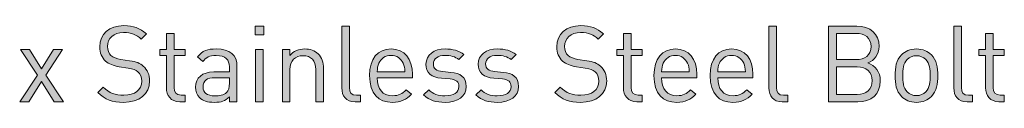
# Model space of a CAD drawing. Units: millimetres. Extents: x 21 to 894, y 66 to 822.
# Drawn here: x 572 to 651, y 399 to 406 of the extents above; entities that cross this region are included whole.
import ezdxf

# ---------------------------------------------------------------- set-up
doc = ezdxf.new("R2010")
doc.units = ezdxf.units.MM
doc.header["$MEASUREMENT"] = 0
doc.layers.add('Layer 1', color=7, linetype='Continuous')

# ---------------------------------------------------------------- blocks, each defined once
blk = doc.blocks.new('block 12')
at = {"layer": 'Layer 1'}
h = blk.add_hatch(color=7, dxfattribs=at)
h.dxf.hatch_style = 2
edge = h.paths.add_edge_path()
edge.add_spline(control_points=[(582.564, 404.885), (582.564, 404.885), (582.149, 404.471), (582.149, 404.471), (581.784, 404.817), (581.37, 404.996), (580.743, 404.996), (579.93, 404.996), (579.465, 404.547), (579.465, 403.869), (579.465, 403.573), (579.549, 403.327), (579.736, 403.167), (579.922, 403.006), (580.21, 402.904), (580.523, 402.853), (580.523, 402.853), (581.226, 402.743), (581.226, 402.743), (581.784, 402.658), (582.047, 402.557), (582.318, 402.311), (582.64, 402.032), (582.826, 401.625), (582.826, 401.126), (582.826, 400.067), (582.005, 399.416), (580.743, 399.416), (579.846, 399.416), (579.244, 399.644), (578.686, 400.211), (578.686, 400.211), (579.117, 400.643), (579.117, 400.643), (579.617, 400.144), (580.083, 399.991), (580.76, 399.991), (581.649, 399.991), (582.191, 400.398), (582.191, 401.109), (582.191, 401.431), (582.098, 401.685), (581.895, 401.863), (581.708, 402.032), (581.539, 402.091), (581.107, 402.159), (581.107, 402.159), (580.404, 402.261), (580.404, 402.261), (579.93, 402.337), (579.575, 402.481), (579.304, 402.718), (578.999, 402.989), (578.838, 403.361), (578.838, 403.852), (578.838, 404.877), (579.575, 405.546), (580.769, 405.546), (581.539, 405.546), (582.047, 405.343), (582.564, 404.885)], knot_values=[0, 0, 0, 0, 1, 1, 1, 2, 2, 2, 3, 3, 3, 4, 4, 4, 5, 5, 5, 6, 6, 6, 7, 7, 7, 8, 8, 8, 9, 9, 9, 10, 10, 10, 11, 11, 11, 12, 12, 12, 13, 13, 13, 14, 14, 14, 15, 15, 15, 16, 16, 16, 17, 17, 17, 18, 18, 18, 19, 19, 19, 20, 20, 20, 20], degree=3, periodic=1)
h = blk.add_hatch(color=7, dxfattribs=at)
h.dxf.hatch_style = 2
h.paths.add_polyline_path([(591.936, 404.817), (591.25, 404.817), (591.25, 405.503), (591.936, 405.503)])
h.paths.add_polyline_path([(591.894, 399.466), (591.284, 399.466), (591.284, 403.632), (591.894, 403.632)])
h = blk.add_hatch(color=7, dxfattribs=at)
h.dxf.hatch_style = 2
edge = h.paths.add_edge_path()
edge.add_spline(control_points=[(598.785, 400.601), (598.785, 400.195), (598.921, 399.991), (599.344, 399.991), (599.344, 399.991), (599.674, 399.991), (599.674, 399.991), (599.674, 399.991), (599.674, 399.466), (599.674, 399.466), (599.674, 399.466), (599.234, 399.466), (599.234, 399.466), (598.506, 399.466), (598.176, 399.94), (598.176, 400.576), (598.176, 400.576), (598.176, 405.495), (598.176, 405.495), (598.176, 405.495), (598.785, 405.495), (598.785, 405.495), (598.785, 405.495), (598.785, 400.601), (598.785, 400.601)], knot_values=[0, 0, 0, 0, 1, 1, 1, 2, 2, 2, 3, 3, 3, 4, 4, 4, 5, 5, 5, 6, 6, 6, 7, 7, 7, 8, 8, 8, 8], degree=3, periodic=1)
h = blk.add_hatch(color=7, dxfattribs=at)
h.dxf.hatch_style = 2
edge = h.paths.add_edge_path()
edge.add_spline(control_points=[(619.071, 404.885), (619.071, 404.885), (618.656, 404.471), (618.656, 404.471), (618.292, 404.817), (617.877, 404.996), (617.251, 404.996), (616.438, 404.996), (615.972, 404.547), (615.972, 403.869), (615.972, 403.573), (616.057, 403.327), (616.243, 403.167), (616.429, 403.006), (616.717, 402.904), (617.031, 402.853), (617.031, 402.853), (617.733, 402.743), (617.733, 402.743), (618.292, 402.658), (618.555, 402.557), (618.826, 402.311), (619.148, 402.032), (619.334, 401.625), (619.334, 401.126), (619.334, 400.067), (618.512, 399.416), (617.251, 399.416), (616.353, 399.416), (615.752, 399.644), (615.193, 400.211), (615.193, 400.211), (615.625, 400.643), (615.625, 400.643), (616.125, 400.144), (616.59, 399.991), (617.268, 399.991), (618.157, 399.991), (618.699, 400.398), (618.699, 401.109), (618.699, 401.431), (618.606, 401.685), (618.402, 401.863), (618.216, 402.032), (618.047, 402.091), (617.615, 402.159), (617.615, 402.159), (616.912, 402.261), (616.912, 402.261), (616.438, 402.337), (616.082, 402.481), (615.811, 402.718), (615.506, 402.989), (615.346, 403.361), (615.346, 403.852), (615.346, 404.877), (616.082, 405.546), (617.276, 405.546), (618.047, 405.546), (618.555, 405.343), (619.071, 404.885)], knot_values=[0, 0, 0, 0, 1, 1, 1, 2, 2, 2, 3, 3, 3, 4, 4, 4, 5, 5, 5, 6, 6, 6, 7, 7, 7, 8, 8, 8, 9, 9, 9, 10, 10, 10, 11, 11, 11, 12, 12, 12, 13, 13, 13, 14, 14, 14, 15, 15, 15, 16, 16, 16, 17, 17, 17, 18, 18, 18, 19, 19, 19, 20, 20, 20, 20], degree=3, periodic=1)
h = blk.add_hatch(color=7, dxfattribs=at)
h.dxf.hatch_style = 2
edge = h.paths.add_edge_path()
edge.add_spline(control_points=[(632.906, 400.601), (632.906, 400.195), (633.041, 399.991), (633.465, 399.991), (633.465, 399.991), (633.795, 399.991), (633.795, 399.991), (633.795, 399.991), (633.795, 399.466), (633.795, 399.466), (633.795, 399.466), (633.354, 399.466), (633.354, 399.466), (632.626, 399.466), (632.296, 399.94), (632.296, 400.576), (632.296, 400.576), (632.296, 405.495), (632.296, 405.495), (632.296, 405.495), (632.906, 405.495), (632.906, 405.495), (632.906, 405.495), (632.906, 400.601), (632.906, 400.601)], knot_values=[0, 0, 0, 0, 1, 1, 1, 2, 2, 2, 3, 3, 3, 4, 4, 4, 5, 5, 5, 6, 6, 6, 7, 7, 7, 8, 8, 8, 8], degree=3, periodic=1)
h = blk.add_hatch(color=7, dxfattribs=at)
h.dxf.hatch_style = 2
edge = h.paths.add_edge_path()
edge.add_spline(control_points=[(639.315, 405.495), (640.365, 405.495), (641.093, 404.894), (641.093, 403.886), (641.093, 403.251), (640.712, 402.751), (640.204, 402.565), (640.78, 402.354), (641.186, 401.854), (641.186, 401.134), (641.186, 400.042), (640.458, 399.466), (639.391, 399.466), (639.391, 399.466), (637.046, 399.466), (637.046, 399.466), (637.046, 399.466), (637.046, 405.495), (637.046, 405.495), (637.046, 405.495), (639.315, 405.495), (639.315, 405.495)], knot_values=[0, 0, 0, 0, 1, 1, 1, 2, 2, 2, 3, 3, 3, 4, 4, 4, 5, 5, 5, 6, 6, 6, 7, 7, 7, 7], degree=3, periodic=1)
edge = h.paths.add_edge_path()
edge.add_spline(control_points=[(637.689, 404.919), (637.689, 404.919), (637.689, 402.828), (637.689, 402.828), (637.689, 402.828), (639.264, 402.828), (639.264, 402.828), (639.933, 402.828), (640.45, 403.158), (640.45, 403.878), (640.45, 404.597), (639.933, 404.919), (639.264, 404.919), (639.264, 404.919), (637.689, 404.919), (637.689, 404.919)], knot_values=[0, 0, 0, 0, 1, 1, 1, 2, 2, 2, 3, 3, 3, 4, 4, 4, 5, 5, 5, 5], degree=3, periodic=1)
edge = h.paths.add_edge_path()
edge.add_spline(control_points=[(637.689, 402.252), (637.689, 402.252), (637.689, 400.042), (637.689, 400.042), (637.689, 400.042), (639.332, 400.042), (639.332, 400.042), (640.077, 400.042), (640.543, 400.474), (640.543, 401.151), (640.543, 401.829), (640.077, 402.252), (639.332, 402.252), (639.332, 402.252), (637.689, 402.252), (637.689, 402.252)], knot_values=[0, 0, 0, 0, 1, 1, 1, 2, 2, 2, 3, 3, 3, 4, 4, 4, 5, 5, 5, 5], degree=3, periodic=1)
h = blk.add_hatch(color=7, dxfattribs=at)
h.dxf.hatch_style = 2
edge = h.paths.add_edge_path()
edge.add_spline(control_points=[(647.671, 400.601), (647.671, 400.195), (647.807, 399.991), (648.23, 399.991), (648.23, 399.991), (648.56, 399.991), (648.56, 399.991), (648.56, 399.991), (648.56, 399.466), (648.56, 399.466), (648.56, 399.466), (648.12, 399.466), (648.12, 399.466), (647.392, 399.466), (647.062, 399.94), (647.062, 400.576), (647.062, 400.576), (647.062, 405.495), (647.062, 405.495), (647.062, 405.495), (647.671, 405.495), (647.671, 405.495), (647.671, 405.495), (647.671, 400.601), (647.671, 400.601)], knot_values=[0, 0, 0, 0, 1, 1, 1, 2, 2, 2, 3, 3, 3, 4, 4, 4, 5, 5, 5, 6, 6, 6, 7, 7, 7, 8, 8, 8, 8], degree=3, periodic=1)
h = blk.add_hatch(color=7, dxfattribs=at)
h.dxf.hatch_style = 2
edge = h.paths.add_edge_path()
edge.add_spline(control_points=[(584.773, 403.632), (584.773, 403.632), (585.662, 403.632), (585.662, 403.632), (585.662, 403.632), (585.662, 403.167), (585.662, 403.167), (585.662, 403.167), (584.773, 403.167), (584.773, 403.167), (584.773, 403.167), (584.773, 400.601), (584.773, 400.601), (584.773, 400.211), (584.951, 399.991), (585.341, 399.991), (585.341, 399.991), (585.662, 399.991), (585.662, 399.991), (585.662, 399.991), (585.662, 399.466), (585.662, 399.466), (585.662, 399.466), (585.231, 399.466), (585.231, 399.466), (584.519, 399.466), (584.164, 399.966), (584.164, 400.584), (584.164, 400.584), (584.164, 403.167), (584.164, 403.167), (584.164, 403.167), (583.639, 403.167), (583.639, 403.167), (583.639, 403.167), (583.639, 403.632), (583.639, 403.632), (583.639, 403.632), (584.164, 403.632), (584.164, 403.632), (584.164, 403.632), (584.164, 404.911), (584.164, 404.911), (584.164, 404.911), (584.773, 404.911), (584.773, 404.911), (584.773, 404.911), (584.773, 403.632), (584.773, 403.632)], knot_values=[0, 0, 0, 0, 1, 1, 1, 2, 2, 2, 3, 3, 3, 4, 4, 4, 5, 5, 5, 6, 6, 6, 7, 7, 7, 8, 8, 8, 9, 9, 9, 10, 10, 10, 11, 11, 11, 12, 12, 12, 13, 13, 13, 14, 14, 14, 15, 15, 15, 16, 16, 16, 16], degree=3, periodic=1)
h = blk.add_hatch(color=7, dxfattribs=at)
h.dxf.hatch_style = 2
edge = h.paths.add_edge_path()
edge.add_spline(control_points=[(621.281, 403.632), (621.281, 403.632), (622.17, 403.632), (622.17, 403.632), (622.17, 403.632), (622.17, 403.167), (622.17, 403.167), (622.17, 403.167), (621.281, 403.167), (621.281, 403.167), (621.281, 403.167), (621.281, 400.601), (621.281, 400.601), (621.281, 400.211), (621.459, 399.991), (621.848, 399.991), (621.848, 399.991), (622.17, 399.991), (622.17, 399.991), (622.17, 399.991), (622.17, 399.466), (622.17, 399.466), (622.17, 399.466), (621.738, 399.466), (621.738, 399.466), (621.027, 399.466), (620.671, 399.966), (620.671, 400.584), (620.671, 400.584), (620.671, 403.167), (620.671, 403.167), (620.671, 403.167), (620.146, 403.167), (620.146, 403.167), (620.146, 403.167), (620.146, 403.632), (620.146, 403.632), (620.146, 403.632), (620.671, 403.632), (620.671, 403.632), (620.671, 403.632), (620.671, 404.911), (620.671, 404.911), (620.671, 404.911), (621.281, 404.911), (621.281, 404.911), (621.281, 404.911), (621.281, 403.632), (621.281, 403.632)], knot_values=[0, 0, 0, 0, 1, 1, 1, 2, 2, 2, 3, 3, 3, 4, 4, 4, 5, 5, 5, 6, 6, 6, 7, 7, 7, 8, 8, 8, 9, 9, 9, 10, 10, 10, 11, 11, 11, 12, 12, 12, 13, 13, 13, 14, 14, 14, 15, 15, 15, 16, 16, 16, 16], degree=3, periodic=1)
h = blk.add_hatch(color=7, dxfattribs=at)
h.dxf.hatch_style = 2
edge = h.paths.add_edge_path()
edge.add_spline(control_points=[(650.203, 403.632), (650.203, 403.632), (651.092, 403.632), (651.092, 403.632), (651.092, 403.632), (651.092, 403.167), (651.092, 403.167), (651.092, 403.167), (650.203, 403.167), (650.203, 403.167), (650.203, 403.167), (650.203, 400.601), (650.203, 400.601), (650.203, 400.211), (650.381, 399.991), (650.77, 399.991), (650.77, 399.991), (651.092, 399.991), (651.092, 399.991), (651.092, 399.991), (651.092, 399.466), (651.092, 399.466), (651.092, 399.466), (650.66, 399.466), (650.66, 399.466), (649.949, 399.466), (649.593, 399.966), (649.593, 400.584), (649.593, 400.584), (649.593, 403.167), (649.593, 403.167), (649.593, 403.167), (649.068, 403.167), (649.068, 403.167), (649.068, 403.167), (649.068, 403.632), (649.068, 403.632), (649.068, 403.632), (649.593, 403.632), (649.593, 403.632), (649.593, 403.632), (649.593, 404.911), (649.593, 404.911), (649.593, 404.911), (650.203, 404.911), (650.203, 404.911), (650.203, 404.911), (650.203, 403.632), (650.203, 403.632)], knot_values=[0, 0, 0, 0, 1, 1, 1, 2, 2, 2, 3, 3, 3, 4, 4, 4, 5, 5, 5, 6, 6, 6, 7, 7, 7, 8, 8, 8, 9, 9, 9, 10, 10, 10, 11, 11, 11, 12, 12, 12, 13, 13, 13, 14, 14, 14, 15, 15, 15, 16, 16, 16, 16], degree=3, periodic=1)
h = blk.add_hatch(color=7, dxfattribs=at)
h.dxf.hatch_style = 2
h.paths.add_polyline_path([(574.521, 401.592), (575.934, 399.466), (575.198, 399.466), (574.199, 401.083), (573.182, 399.466), (572.446, 399.466), (573.86, 401.592), (572.505, 403.632), (573.242, 403.632), (574.199, 402.091), (575.139, 403.632), (575.875, 403.632)])
h = blk.add_hatch(color=7, dxfattribs=at)
h.dxf.hatch_style = 2
edge = h.paths.add_edge_path()
edge.add_spline(control_points=[(589.803, 402.294), (589.803, 402.294), (589.803, 399.466), (589.803, 399.466), (589.803, 399.466), (589.193, 399.466), (589.193, 399.466), (589.193, 399.466), (589.193, 399.864), (589.193, 399.864), (588.863, 399.534), (588.549, 399.416), (587.99, 399.416), (587.415, 399.416), (587.102, 399.517), (586.814, 399.797), (586.602, 400), (586.5, 400.313), (586.5, 400.643), (586.5, 401.38), (587.017, 401.845), (587.948, 401.845), (587.948, 401.845), (589.193, 401.845), (589.193, 401.845), (589.193, 401.845), (589.193, 402.244), (589.193, 402.244), (589.193, 402.845), (588.897, 403.158), (588.126, 403.158), (587.601, 403.158), (587.33, 403.023), (587.076, 402.675), (587.076, 402.675), (586.661, 403.056), (586.661, 403.056), (587.025, 403.539), (587.449, 403.683), (588.134, 403.683), (589.261, 403.683), (589.803, 403.192), (589.803, 402.294)], knot_values=[0, 0, 0, 0, 1, 1, 1, 2, 2, 2, 3, 3, 3, 4, 4, 4, 5, 5, 5, 6, 6, 6, 7, 7, 7, 8, 8, 8, 9, 9, 9, 10, 10, 10, 11, 11, 11, 12, 12, 12, 13, 13, 13, 14, 14, 14, 14], degree=3, periodic=1)
edge = h.paths.add_edge_path()
edge.add_spline(control_points=[(588.033, 401.388), (587.406, 401.388), (587.093, 401.143), (587.093, 400.652), (587.093, 400.169), (587.389, 399.94), (588.058, 399.94), (588.406, 399.94), (588.71, 399.974), (588.981, 400.22), (589.125, 400.355), (589.193, 400.592), (589.193, 400.94), (589.193, 400.94), (589.193, 401.388), (589.193, 401.388), (589.193, 401.388), (588.033, 401.388), (588.033, 401.388)], knot_values=[0, 0, 0, 0, 1, 1, 1, 2, 2, 2, 3, 3, 3, 4, 4, 4, 5, 5, 5, 6, 6, 6, 6], degree=3, periodic=1)
h = blk.add_hatch(color=7, dxfattribs=at)
h.dxf.hatch_style = 2
edge = h.paths.add_edge_path()
edge.add_spline(control_points=[(596.279, 403.293), (596.576, 403.006), (596.711, 402.607), (596.711, 402.125), (596.711, 402.125), (596.711, 399.466), (596.711, 399.466), (596.711, 399.466), (596.102, 399.466), (596.102, 399.466), (596.102, 399.466), (596.102, 402.032), (596.102, 402.032), (596.102, 402.768), (595.704, 403.141), (595.077, 403.141), (594.45, 403.141), (594.036, 402.76), (594.036, 402.032), (594.036, 402.032), (594.036, 399.466), (594.036, 399.466), (594.036, 399.466), (593.426, 399.466), (593.426, 399.466), (593.426, 399.466), (593.426, 403.632), (593.426, 403.632), (593.426, 403.632), (594.027, 403.632), (594.027, 403.632), (594.027, 403.632), (594.027, 403.167), (594.027, 403.167), (594.323, 403.505), (594.738, 403.683), (595.204, 403.683), (595.653, 403.683), (596.025, 403.548), (596.279, 403.293)], knot_values=[0, 0, 0, 0, 1, 1, 1, 2, 2, 2, 3, 3, 3, 4, 4, 4, 5, 5, 5, 6, 6, 6, 7, 7, 7, 8, 8, 8, 9, 9, 9, 10, 10, 10, 11, 11, 11, 12, 12, 12, 13, 13, 13, 13], degree=3, periodic=1)
h = blk.add_hatch(color=7, dxfattribs=at)
h.dxf.hatch_style = 2
edge = h.paths.add_edge_path()
edge.add_spline(control_points=[(603.814, 401.659), (603.814, 401.659), (603.814, 401.388), (603.814, 401.388), (603.814, 401.388), (601.003, 401.388), (601.003, 401.388), (601.003, 400.474), (601.427, 399.949), (602.231, 399.949), (602.714, 399.949), (602.993, 400.093), (603.323, 400.423), (603.323, 400.423), (603.738, 400.059), (603.738, 400.059), (603.315, 399.636), (602.917, 399.416), (602.214, 399.416), (601.105, 399.416), (600.394, 400.076), (600.394, 401.549), (600.394, 402.904), (601.046, 403.683), (602.104, 403.683), (603.188, 403.683), (603.814, 402.912), (603.814, 401.659)], knot_values=[0, 0, 0, 0, 1, 1, 1, 2, 2, 2, 3, 3, 3, 4, 4, 4, 5, 5, 5, 6, 6, 6, 7, 7, 7, 8, 8, 8, 9, 9, 9, 9], degree=3, periodic=1)
edge = h.paths.add_edge_path()
edge.add_spline(control_points=[(601.13, 402.54), (601.029, 402.32), (601.02, 402.184), (601.003, 401.845), (601.003, 401.845), (603.213, 401.845), (603.213, 401.845), (603.188, 402.184), (603.18, 402.32), (603.078, 402.54), (602.9, 402.921), (602.553, 403.167), (602.104, 403.167), (601.655, 403.167), (601.308, 402.921), (601.13, 402.54)], knot_values=[0, 0, 0, 0, 1, 1, 1, 2, 2, 2, 3, 3, 3, 4, 4, 4, 5, 5, 5, 5], degree=3, periodic=1)
h = blk.add_hatch(color=7, dxfattribs=at)
h.dxf.hatch_style = 2
edge = h.paths.add_edge_path()
edge.add_spline(control_points=[(607.93, 403.234), (607.93, 403.234), (607.531, 402.836), (607.531, 402.836), (607.235, 403.065), (606.854, 403.167), (606.422, 403.167), (605.813, 403.167), (605.491, 402.912), (605.491, 402.481), (605.491, 402.108), (605.72, 401.922), (606.236, 401.871), (606.236, 401.871), (606.888, 401.812), (606.888, 401.812), (607.616, 401.744), (608.116, 401.473), (608.116, 400.685), (608.116, 399.881), (607.438, 399.416), (606.422, 399.416), (605.711, 399.416), (605.161, 399.576), (604.712, 400.017), (604.712, 400.017), (605.118, 400.423), (605.118, 400.423), (605.44, 400.084), (605.897, 399.94), (606.414, 399.94), (607.108, 399.94), (607.523, 400.186), (607.523, 400.677), (607.523, 401.05), (607.32, 401.244), (606.829, 401.287), (606.829, 401.287), (606.143, 401.346), (606.143, 401.346), (605.33, 401.414), (604.898, 401.769), (604.898, 402.464), (604.898, 403.226), (605.533, 403.683), (606.431, 403.683), (607.032, 403.683), (607.549, 403.539), (607.93, 403.234)], knot_values=[0, 0, 0, 0, 1, 1, 1, 2, 2, 2, 3, 3, 3, 4, 4, 4, 5, 5, 5, 6, 6, 6, 7, 7, 7, 8, 8, 8, 9, 9, 9, 10, 10, 10, 11, 11, 11, 12, 12, 12, 13, 13, 13, 14, 14, 14, 15, 15, 15, 16, 16, 16, 16], degree=3, periodic=1)
h = blk.add_hatch(color=7, dxfattribs=at)
h.dxf.hatch_style = 2
edge = h.paths.add_edge_path()
edge.add_spline(control_points=[(612.104, 403.234), (612.104, 403.234), (611.705, 402.836), (611.705, 402.836), (611.409, 403.065), (611.028, 403.167), (610.597, 403.167), (609.987, 403.167), (609.665, 402.912), (609.665, 402.481), (609.665, 402.108), (609.894, 401.922), (610.41, 401.871), (610.41, 401.871), (611.062, 401.812), (611.062, 401.812), (611.79, 401.744), (612.29, 401.473), (612.29, 400.685), (612.29, 399.881), (611.612, 399.416), (610.597, 399.416), (609.885, 399.416), (609.335, 399.576), (608.886, 400.017), (608.886, 400.017), (609.293, 400.423), (609.293, 400.423), (609.614, 400.084), (610.071, 399.94), (610.588, 399.94), (611.282, 399.94), (611.697, 400.186), (611.697, 400.677), (611.697, 401.05), (611.494, 401.244), (611.003, 401.287), (611.003, 401.287), (610.317, 401.346), (610.317, 401.346), (609.504, 401.414), (609.072, 401.769), (609.072, 402.464), (609.072, 403.226), (609.707, 403.683), (610.605, 403.683), (611.206, 403.683), (611.723, 403.539), (612.104, 403.234)], knot_values=[0, 0, 0, 0, 1, 1, 1, 2, 2, 2, 3, 3, 3, 4, 4, 4, 5, 5, 5, 6, 6, 6, 7, 7, 7, 8, 8, 8, 9, 9, 9, 10, 10, 10, 11, 11, 11, 12, 12, 12, 13, 13, 13, 14, 14, 14, 15, 15, 15, 16, 16, 16, 16], degree=3, periodic=1)
h = blk.add_hatch(color=7, dxfattribs=at)
h.dxf.hatch_style = 2
edge = h.paths.add_edge_path()
edge.add_spline(control_points=[(626.53, 401.659), (626.53, 401.659), (626.53, 401.388), (626.53, 401.388), (626.53, 401.388), (623.719, 401.388), (623.719, 401.388), (623.719, 400.474), (624.143, 399.949), (624.947, 399.949), (625.43, 399.949), (625.709, 400.093), (626.039, 400.423), (626.039, 400.423), (626.454, 400.059), (626.454, 400.059), (626.031, 399.636), (625.633, 399.416), (624.93, 399.416), (623.821, 399.416), (623.109, 400.076), (623.109, 401.549), (623.109, 402.904), (623.762, 403.683), (624.82, 403.683), (625.904, 403.683), (626.53, 402.912), (626.53, 401.659)], knot_values=[0, 0, 0, 0, 1, 1, 1, 2, 2, 2, 3, 3, 3, 4, 4, 4, 5, 5, 5, 6, 6, 6, 7, 7, 7, 8, 8, 8, 9, 9, 9, 9], degree=3, periodic=1)
edge = h.paths.add_edge_path()
edge.add_spline(control_points=[(623.846, 402.54), (623.745, 402.32), (623.736, 402.184), (623.719, 401.845), (623.719, 401.845), (625.929, 401.845), (625.929, 401.845), (625.904, 402.184), (625.895, 402.32), (625.794, 402.54), (625.616, 402.921), (625.269, 403.167), (624.82, 403.167), (624.371, 403.167), (624.024, 402.921), (623.846, 402.54)], knot_values=[0, 0, 0, 0, 1, 1, 1, 2, 2, 2, 3, 3, 3, 4, 4, 4, 5, 5, 5, 5], degree=3, periodic=1)
h = blk.add_hatch(color=7, dxfattribs=at)
h.dxf.hatch_style = 2
edge = h.paths.add_edge_path()
edge.add_spline(control_points=[(631.018, 401.659), (631.018, 401.659), (631.018, 401.388), (631.018, 401.388), (631.018, 401.388), (628.206, 401.388), (628.206, 401.388), (628.206, 400.474), (628.63, 399.949), (629.434, 399.949), (629.917, 399.949), (630.196, 400.093), (630.526, 400.423), (630.526, 400.423), (630.942, 400.059), (630.942, 400.059), (630.518, 399.636), (630.12, 399.416), (629.417, 399.416), (628.308, 399.416), (627.597, 400.076), (627.597, 401.549), (627.597, 402.904), (628.249, 403.683), (629.307, 403.683), (630.391, 403.683), (631.018, 402.912), (631.018, 401.659)], knot_values=[0, 0, 0, 0, 1, 1, 1, 2, 2, 2, 3, 3, 3, 4, 4, 4, 5, 5, 5, 6, 6, 6, 7, 7, 7, 8, 8, 8, 9, 9, 9, 9], degree=3, periodic=1)
edge = h.paths.add_edge_path()
edge.add_spline(control_points=[(628.334, 402.54), (628.232, 402.32), (628.223, 402.184), (628.206, 401.845), (628.206, 401.845), (630.416, 401.845), (630.416, 401.845), (630.391, 402.184), (630.383, 402.32), (630.281, 402.54), (630.103, 402.921), (629.756, 403.167), (629.307, 403.167), (628.859, 403.167), (628.511, 402.921), (628.334, 402.54)], knot_values=[0, 0, 0, 0, 1, 1, 1, 2, 2, 2, 3, 3, 3, 4, 4, 4, 5, 5, 5, 5], degree=3, periodic=1)
h = blk.add_hatch(color=7, dxfattribs=at)
h.dxf.hatch_style = 2
edge = h.paths.add_edge_path()
edge.add_spline(control_points=[(645.267, 403.209), (645.691, 402.786), (645.775, 402.193), (645.775, 401.549), (645.775, 400.906), (645.691, 400.321), (645.267, 399.89), (644.979, 399.593), (644.581, 399.416), (644.073, 399.416), (643.565, 399.416), (643.167, 399.593), (642.879, 399.89), (642.456, 400.321), (642.371, 400.906), (642.371, 401.549), (642.371, 402.193), (642.456, 402.786), (642.879, 403.209), (643.167, 403.505), (643.565, 403.683), (644.073, 403.683), (644.581, 403.683), (644.979, 403.505), (645.267, 403.209)], knot_values=[0, 0, 0, 0, 1, 1, 1, 2, 2, 2, 3, 3, 3, 4, 4, 4, 5, 5, 5, 6, 6, 6, 7, 7, 7, 8, 8, 8, 8], degree=3, periodic=1)
edge = h.paths.add_edge_path()
edge.add_spline(control_points=[(643.32, 402.836), (643.015, 402.531), (642.981, 402.024), (642.981, 401.549), (642.981, 401.083), (643.006, 400.576), (643.32, 400.262), (643.523, 400.059), (643.777, 399.957), (644.073, 399.957), (644.369, 399.957), (644.632, 400.059), (644.835, 400.262), (645.14, 400.576), (645.166, 401.083), (645.166, 401.549), (645.166, 402.024), (645.14, 402.531), (644.835, 402.836), (644.632, 403.039), (644.369, 403.141), (644.073, 403.141), (643.777, 403.141), (643.523, 403.039), (643.32, 402.836)], knot_values=[0, 0, 0, 0, 1, 1, 1, 2, 2, 2, 3, 3, 3, 4, 4, 4, 5, 5, 5, 6, 6, 6, 7, 7, 7, 8, 8, 8, 8], degree=3, periodic=1)
at = {"layer": 'Layer 1', "lineweight": 0}
for points in [[(591.936, 404.817), (591.25, 404.817), (591.25, 405.503), (591.936, 405.503), (591.936, 404.817)], [(574.521, 401.592), (575.934, 399.466), (575.198, 399.466), (574.199, 401.083), (573.182, 399.466), (572.446, 399.466), (573.86, 401.592), (572.505, 403.632), (573.242, 403.632), (574.199, 402.091), (575.139, 403.632), (575.875, 403.632), (574.521, 401.592)], [(591.894, 399.466), (591.284, 399.466), (591.284, 403.632), (591.894, 403.632), (591.894, 399.466)]]:
    blk.add_lwpolyline(points, dxfattribs=at)
for points, knots in [([(582.564, 404.885), (582.564, 404.885), (582.149, 404.471), (582.149, 404.471), (581.784, 404.817), (581.37, 404.996), (580.743, 404.996), (579.93, 404.996), (579.465, 404.547), (579.465, 403.869), (579.465, 403.573), (579.549, 403.327), (579.736, 403.167), (579.922, 403.006), (580.21, 402.904), (580.523, 402.853), (580.523, 402.853), (581.226, 402.743), (581.226, 402.743), (581.784, 402.658), (582.047, 402.557), (582.318, 402.311), (582.64, 402.032), (582.826, 401.625), (582.826, 401.126), (582.826, 400.067), (582.005, 399.416), (580.743, 399.416), (579.846, 399.416), (579.244, 399.644), (578.686, 400.211), (578.686, 400.211), (579.117, 400.643), (579.117, 400.643), (579.617, 400.144), (580.083, 399.991), (580.76, 399.991), (581.649, 399.991), (582.191, 400.398), (582.191, 401.109), (582.191, 401.431), (582.098, 401.685), (581.895, 401.863), (581.708, 402.032), (581.539, 402.091), (581.107, 402.159), (581.107, 402.159), (580.404, 402.261), (580.404, 402.261), (579.93, 402.337), (579.575, 402.481), (579.304, 402.718), (578.999, 402.989), (578.838, 403.361), (578.838, 403.852), (578.838, 404.877), (579.575, 405.546), (580.769, 405.546), (581.539, 405.546), (582.047, 405.343), (582.564, 404.885)], [0, 0, 0, 0, 1, 1, 1, 2, 2, 2, 3, 3, 3, 4, 4, 4, 5, 5, 5, 6, 6, 6, 7, 7, 7, 8, 8, 8, 9, 9, 9, 10, 10, 10, 11, 11, 11, 12, 12, 12, 13, 13, 13, 14, 14, 14, 15, 15, 15, 16, 16, 16, 17, 17, 17, 18, 18, 18, 19, 19, 19, 20, 20, 20, 20]), ([(598.785, 400.601), (598.785, 400.195), (598.921, 399.991), (599.344, 399.991), (599.344, 399.991), (599.674, 399.991), (599.674, 399.991), (599.674, 399.991), (599.674, 399.466), (599.674, 399.466), (599.674, 399.466), (599.234, 399.466), (599.234, 399.466), (598.506, 399.466), (598.176, 399.94), (598.176, 400.576), (598.176, 400.576), (598.176, 405.495), (598.176, 405.495), (598.176, 405.495), (598.785, 405.495), (598.785, 405.495), (598.785, 405.495), (598.785, 400.601), (598.785, 400.601)], [0, 0, 0, 0, 1, 1, 1, 2, 2, 2, 3, 3, 3, 4, 4, 4, 5, 5, 5, 6, 6, 6, 7, 7, 7, 8, 8, 8, 8]), ([(619.071, 404.885), (619.071, 404.885), (618.656, 404.471), (618.656, 404.471), (618.292, 404.817), (617.877, 404.996), (617.251, 404.996), (616.438, 404.996), (615.972, 404.547), (615.972, 403.869), (615.972, 403.573), (616.057, 403.327), (616.243, 403.167), (616.429, 403.006), (616.717, 402.904), (617.031, 402.853), (617.031, 402.853), (617.733, 402.743), (617.733, 402.743), (618.292, 402.658), (618.555, 402.557), (618.826, 402.311), (619.148, 402.032), (619.334, 401.625), (619.334, 401.126), (619.334, 400.067), (618.512, 399.416), (617.251, 399.416), (616.353, 399.416), (615.752, 399.644), (615.193, 400.211), (615.193, 400.211), (615.625, 400.643), (615.625, 400.643), (616.125, 400.144), (616.59, 399.991), (617.268, 399.991), (618.157, 399.991), (618.699, 400.398), (618.699, 401.109), (618.699, 401.431), (618.606, 401.685), (618.402, 401.863), (618.216, 402.032), (618.047, 402.091), (617.615, 402.159), (617.615, 402.159), (616.912, 402.261), (616.912, 402.261), (616.438, 402.337), (616.082, 402.481), (615.811, 402.718), (615.506, 402.989), (615.346, 403.361), (615.346, 403.852), (615.346, 404.877), (616.082, 405.546), (617.276, 405.546), (618.047, 405.546), (618.555, 405.343), (619.071, 404.885)], [0, 0, 0, 0, 1, 1, 1, 2, 2, 2, 3, 3, 3, 4, 4, 4, 5, 5, 5, 6, 6, 6, 7, 7, 7, 8, 8, 8, 9, 9, 9, 10, 10, 10, 11, 11, 11, 12, 12, 12, 13, 13, 13, 14, 14, 14, 15, 15, 15, 16, 16, 16, 17, 17, 17, 18, 18, 18, 19, 19, 19, 20, 20, 20, 20]), ([(632.906, 400.601), (632.906, 400.195), (633.041, 399.991), (633.465, 399.991), (633.465, 399.991), (633.795, 399.991), (633.795, 399.991), (633.795, 399.991), (633.795, 399.466), (633.795, 399.466), (633.795, 399.466), (633.354, 399.466), (633.354, 399.466), (632.626, 399.466), (632.296, 399.94), (632.296, 400.576), (632.296, 400.576), (632.296, 405.495), (632.296, 405.495), (632.296, 405.495), (632.906, 405.495), (632.906, 405.495), (632.906, 405.495), (632.906, 400.601), (632.906, 400.601)], [0, 0, 0, 0, 1, 1, 1, 2, 2, 2, 3, 3, 3, 4, 4, 4, 5, 5, 5, 6, 6, 6, 7, 7, 7, 8, 8, 8, 8]), ([(639.315, 405.495), (640.365, 405.495), (641.093, 404.894), (641.093, 403.886), (641.093, 403.251), (640.712, 402.751), (640.204, 402.565), (640.78, 402.354), (641.186, 401.854), (641.186, 401.134), (641.186, 400.042), (640.458, 399.466), (639.391, 399.466), (639.391, 399.466), (637.046, 399.466), (637.046, 399.466), (637.046, 399.466), (637.046, 405.495), (637.046, 405.495), (637.046, 405.495), (639.315, 405.495), (639.315, 405.495)], [0, 0, 0, 0, 1, 1, 1, 2, 2, 2, 3, 3, 3, 4, 4, 4, 5, 5, 5, 6, 6, 6, 7, 7, 7, 7]), ([(647.671, 400.601), (647.671, 400.195), (647.807, 399.991), (648.23, 399.991), (648.23, 399.991), (648.56, 399.991), (648.56, 399.991), (648.56, 399.991), (648.56, 399.466), (648.56, 399.466), (648.56, 399.466), (648.12, 399.466), (648.12, 399.466), (647.392, 399.466), (647.062, 399.94), (647.062, 400.576), (647.062, 400.576), (647.062, 405.495), (647.062, 405.495), (647.062, 405.495), (647.671, 405.495), (647.671, 405.495), (647.671, 405.495), (647.671, 400.601), (647.671, 400.601)], [0, 0, 0, 0, 1, 1, 1, 2, 2, 2, 3, 3, 3, 4, 4, 4, 5, 5, 5, 6, 6, 6, 7, 7, 7, 8, 8, 8, 8]), ([(584.773, 403.632), (584.773, 403.632), (585.662, 403.632), (585.662, 403.632), (585.662, 403.632), (585.662, 403.167), (585.662, 403.167), (585.662, 403.167), (584.773, 403.167), (584.773, 403.167), (584.773, 403.167), (584.773, 400.601), (584.773, 400.601), (584.773, 400.211), (584.951, 399.991), (585.341, 399.991), (585.341, 399.991), (585.662, 399.991), (585.662, 399.991), (585.662, 399.991), (585.662, 399.466), (585.662, 399.466), (585.662, 399.466), (585.231, 399.466), (585.231, 399.466), (584.519, 399.466), (584.164, 399.966), (584.164, 400.584), (584.164, 400.584), (584.164, 403.167), (584.164, 403.167), (584.164, 403.167), (583.639, 403.167), (583.639, 403.167), (583.639, 403.167), (583.639, 403.632), (583.639, 403.632), (583.639, 403.632), (584.164, 403.632), (584.164, 403.632), (584.164, 403.632), (584.164, 404.911), (584.164, 404.911), (584.164, 404.911), (584.773, 404.911), (584.773, 404.911), (584.773, 404.911), (584.773, 403.632), (584.773, 403.632)], [0, 0, 0, 0, 1, 1, 1, 2, 2, 2, 3, 3, 3, 4, 4, 4, 5, 5, 5, 6, 6, 6, 7, 7, 7, 8, 8, 8, 9, 9, 9, 10, 10, 10, 11, 11, 11, 12, 12, 12, 13, 13, 13, 14, 14, 14, 15, 15, 15, 16, 16, 16, 16]), ([(621.281, 403.632), (621.281, 403.632), (622.17, 403.632), (622.17, 403.632), (622.17, 403.632), (622.17, 403.167), (622.17, 403.167), (622.17, 403.167), (621.281, 403.167), (621.281, 403.167), (621.281, 403.167), (621.281, 400.601), (621.281, 400.601), (621.281, 400.211), (621.459, 399.991), (621.848, 399.991), (621.848, 399.991), (622.17, 399.991), (622.17, 399.991), (622.17, 399.991), (622.17, 399.466), (622.17, 399.466), (622.17, 399.466), (621.738, 399.466), (621.738, 399.466), (621.027, 399.466), (620.671, 399.966), (620.671, 400.584), (620.671, 400.584), (620.671, 403.167), (620.671, 403.167), (620.671, 403.167), (620.146, 403.167), (620.146, 403.167), (620.146, 403.167), (620.146, 403.632), (620.146, 403.632), (620.146, 403.632), (620.671, 403.632), (620.671, 403.632), (620.671, 403.632), (620.671, 404.911), (620.671, 404.911), (620.671, 404.911), (621.281, 404.911), (621.281, 404.911), (621.281, 404.911), (621.281, 403.632), (621.281, 403.632)], [0, 0, 0, 0, 1, 1, 1, 2, 2, 2, 3, 3, 3, 4, 4, 4, 5, 5, 5, 6, 6, 6, 7, 7, 7, 8, 8, 8, 9, 9, 9, 10, 10, 10, 11, 11, 11, 12, 12, 12, 13, 13, 13, 14, 14, 14, 15, 15, 15, 16, 16, 16, 16]), ([(637.689, 404.919), (637.689, 404.919), (637.689, 402.828), (637.689, 402.828), (637.689, 402.828), (639.264, 402.828), (639.264, 402.828), (639.933, 402.828), (640.45, 403.158), (640.45, 403.878), (640.45, 404.597), (639.933, 404.919), (639.264, 404.919), (639.264, 404.919), (637.689, 404.919), (637.689, 404.919)], [0, 0, 0, 0, 1, 1, 1, 2, 2, 2, 3, 3, 3, 4, 4, 4, 5, 5, 5, 5]), ([(650.203, 403.632), (650.203, 403.632), (651.092, 403.632), (651.092, 403.632), (651.092, 403.632), (651.092, 403.167), (651.092, 403.167), (651.092, 403.167), (650.203, 403.167), (650.203, 403.167), (650.203, 403.167), (650.203, 400.601), (650.203, 400.601), (650.203, 400.211), (650.381, 399.991), (650.77, 399.991), (650.77, 399.991), (651.092, 399.991), (651.092, 399.991), (651.092, 399.991), (651.092, 399.466), (651.092, 399.466), (651.092, 399.466), (650.66, 399.466), (650.66, 399.466), (649.949, 399.466), (649.593, 399.966), (649.593, 400.584), (649.593, 400.584), (649.593, 403.167), (649.593, 403.167), (649.593, 403.167), (649.068, 403.167), (649.068, 403.167), (649.068, 403.167), (649.068, 403.632), (649.068, 403.632), (649.068, 403.632), (649.593, 403.632), (649.593, 403.632), (649.593, 403.632), (649.593, 404.911), (649.593, 404.911), (649.593, 404.911), (650.203, 404.911), (650.203, 404.911), (650.203, 404.911), (650.203, 403.632), (650.203, 403.632)], [0, 0, 0, 0, 1, 1, 1, 2, 2, 2, 3, 3, 3, 4, 4, 4, 5, 5, 5, 6, 6, 6, 7, 7, 7, 8, 8, 8, 9, 9, 9, 10, 10, 10, 11, 11, 11, 12, 12, 12, 13, 13, 13, 14, 14, 14, 15, 15, 15, 16, 16, 16, 16]), ([(589.803, 402.294), (589.803, 402.294), (589.803, 399.466), (589.803, 399.466), (589.803, 399.466), (589.193, 399.466), (589.193, 399.466), (589.193, 399.466), (589.193, 399.864), (589.193, 399.864), (588.863, 399.534), (588.549, 399.416), (587.99, 399.416), (587.415, 399.416), (587.102, 399.517), (586.814, 399.797), (586.602, 400), (586.5, 400.313), (586.5, 400.643), (586.5, 401.38), (587.017, 401.845), (587.948, 401.845), (587.948, 401.845), (589.193, 401.845), (589.193, 401.845), (589.193, 401.845), (589.193, 402.244), (589.193, 402.244), (589.193, 402.845), (588.897, 403.158), (588.126, 403.158), (587.601, 403.158), (587.33, 403.023), (587.076, 402.675), (587.076, 402.675), (586.661, 403.056), (586.661, 403.056), (587.025, 403.539), (587.449, 403.683), (588.134, 403.683), (589.261, 403.683), (589.803, 403.192), (589.803, 402.294)], [0, 0, 0, 0, 1, 1, 1, 2, 2, 2, 3, 3, 3, 4, 4, 4, 5, 5, 5, 6, 6, 6, 7, 7, 7, 8, 8, 8, 9, 9, 9, 10, 10, 10, 11, 11, 11, 12, 12, 12, 13, 13, 13, 14, 14, 14, 14]), ([(596.279, 403.293), (596.576, 403.006), (596.711, 402.607), (596.711, 402.125), (596.711, 402.125), (596.711, 399.466), (596.711, 399.466), (596.711, 399.466), (596.102, 399.466), (596.102, 399.466), (596.102, 399.466), (596.102, 402.032), (596.102, 402.032), (596.102, 402.768), (595.704, 403.141), (595.077, 403.141), (594.45, 403.141), (594.036, 402.76), (594.036, 402.032), (594.036, 402.032), (594.036, 399.466), (594.036, 399.466), (594.036, 399.466), (593.426, 399.466), (593.426, 399.466), (593.426, 399.466), (593.426, 403.632), (593.426, 403.632), (593.426, 403.632), (594.027, 403.632), (594.027, 403.632), (594.027, 403.632), (594.027, 403.167), (594.027, 403.167), (594.323, 403.505), (594.738, 403.683), (595.204, 403.683), (595.653, 403.683), (596.025, 403.548), (596.279, 403.293)], [0, 0, 0, 0, 1, 1, 1, 2, 2, 2, 3, 3, 3, 4, 4, 4, 5, 5, 5, 6, 6, 6, 7, 7, 7, 8, 8, 8, 9, 9, 9, 10, 10, 10, 11, 11, 11, 12, 12, 12, 13, 13, 13, 13]), ([(603.814, 401.659), (603.814, 401.659), (603.814, 401.388), (603.814, 401.388), (603.814, 401.388), (601.003, 401.388), (601.003, 401.388), (601.003, 400.474), (601.427, 399.949), (602.231, 399.949), (602.714, 399.949), (602.993, 400.093), (603.323, 400.423), (603.323, 400.423), (603.738, 400.059), (603.738, 400.059), (603.315, 399.636), (602.917, 399.416), (602.214, 399.416), (601.105, 399.416), (600.394, 400.076), (600.394, 401.549), (600.394, 402.904), (601.046, 403.683), (602.104, 403.683), (603.188, 403.683), (603.814, 402.912), (603.814, 401.659)], [0, 0, 0, 0, 1, 1, 1, 2, 2, 2, 3, 3, 3, 4, 4, 4, 5, 5, 5, 6, 6, 6, 7, 7, 7, 8, 8, 8, 9, 9, 9, 9]), ([(607.93, 403.234), (607.93, 403.234), (607.531, 402.836), (607.531, 402.836), (607.235, 403.065), (606.854, 403.167), (606.422, 403.167), (605.813, 403.167), (605.491, 402.912), (605.491, 402.481), (605.491, 402.108), (605.72, 401.922), (606.236, 401.871), (606.236, 401.871), (606.888, 401.812), (606.888, 401.812), (607.616, 401.744), (608.116, 401.473), (608.116, 400.685), (608.116, 399.881), (607.438, 399.416), (606.422, 399.416), (605.711, 399.416), (605.161, 399.576), (604.712, 400.017), (604.712, 400.017), (605.118, 400.423), (605.118, 400.423), (605.44, 400.084), (605.897, 399.94), (606.414, 399.94), (607.108, 399.94), (607.523, 400.186), (607.523, 400.677), (607.523, 401.05), (607.32, 401.244), (606.829, 401.287), (606.829, 401.287), (606.143, 401.346), (606.143, 401.346), (605.33, 401.414), (604.898, 401.769), (604.898, 402.464), (604.898, 403.226), (605.533, 403.683), (606.431, 403.683), (607.032, 403.683), (607.549, 403.539), (607.93, 403.234)], [0, 0, 0, 0, 1, 1, 1, 2, 2, 2, 3, 3, 3, 4, 4, 4, 5, 5, 5, 6, 6, 6, 7, 7, 7, 8, 8, 8, 9, 9, 9, 10, 10, 10, 11, 11, 11, 12, 12, 12, 13, 13, 13, 14, 14, 14, 15, 15, 15, 16, 16, 16, 16]), ([(612.104, 403.234), (612.104, 403.234), (611.705, 402.836), (611.705, 402.836), (611.409, 403.065), (611.028, 403.167), (610.597, 403.167), (609.987, 403.167), (609.665, 402.912), (609.665, 402.481), (609.665, 402.108), (609.894, 401.922), (610.41, 401.871), (610.41, 401.871), (611.062, 401.812), (611.062, 401.812), (611.79, 401.744), (612.29, 401.473), (612.29, 400.685), (612.29, 399.881), (611.612, 399.416), (610.597, 399.416), (609.885, 399.416), (609.335, 399.576), (608.886, 400.017), (608.886, 400.017), (609.293, 400.423), (609.293, 400.423), (609.614, 400.084), (610.071, 399.94), (610.588, 399.94), (611.282, 399.94), (611.697, 400.186), (611.697, 400.677), (611.697, 401.05), (611.494, 401.244), (611.003, 401.287), (611.003, 401.287), (610.317, 401.346), (610.317, 401.346), (609.504, 401.414), (609.072, 401.769), (609.072, 402.464), (609.072, 403.226), (609.707, 403.683), (610.605, 403.683), (611.206, 403.683), (611.723, 403.539), (612.104, 403.234)], [0, 0, 0, 0, 1, 1, 1, 2, 2, 2, 3, 3, 3, 4, 4, 4, 5, 5, 5, 6, 6, 6, 7, 7, 7, 8, 8, 8, 9, 9, 9, 10, 10, 10, 11, 11, 11, 12, 12, 12, 13, 13, 13, 14, 14, 14, 15, 15, 15, 16, 16, 16, 16]), ([(626.53, 401.659), (626.53, 401.659), (626.53, 401.388), (626.53, 401.388), (626.53, 401.388), (623.719, 401.388), (623.719, 401.388), (623.719, 400.474), (624.143, 399.949), (624.947, 399.949), (625.43, 399.949), (625.709, 400.093), (626.039, 400.423), (626.039, 400.423), (626.454, 400.059), (626.454, 400.059), (626.031, 399.636), (625.633, 399.416), (624.93, 399.416), (623.821, 399.416), (623.109, 400.076), (623.109, 401.549), (623.109, 402.904), (623.762, 403.683), (624.82, 403.683), (625.904, 403.683), (626.53, 402.912), (626.53, 401.659)], [0, 0, 0, 0, 1, 1, 1, 2, 2, 2, 3, 3, 3, 4, 4, 4, 5, 5, 5, 6, 6, 6, 7, 7, 7, 8, 8, 8, 9, 9, 9, 9]), ([(631.018, 401.659), (631.018, 401.659), (631.018, 401.388), (631.018, 401.388), (631.018, 401.388), (628.206, 401.388), (628.206, 401.388), (628.206, 400.474), (628.63, 399.949), (629.434, 399.949), (629.917, 399.949), (630.196, 400.093), (630.526, 400.423), (630.526, 400.423), (630.942, 400.059), (630.942, 400.059), (630.518, 399.636), (630.12, 399.416), (629.417, 399.416), (628.308, 399.416), (627.597, 400.076), (627.597, 401.549), (627.597, 402.904), (628.249, 403.683), (629.307, 403.683), (630.391, 403.683), (631.018, 402.912), (631.018, 401.659)], [0, 0, 0, 0, 1, 1, 1, 2, 2, 2, 3, 3, 3, 4, 4, 4, 5, 5, 5, 6, 6, 6, 7, 7, 7, 8, 8, 8, 9, 9, 9, 9]), ([(645.267, 403.209), (645.691, 402.786), (645.775, 402.193), (645.775, 401.549), (645.775, 400.906), (645.691, 400.321), (645.267, 399.89), (644.979, 399.593), (644.581, 399.416), (644.073, 399.416), (643.565, 399.416), (643.167, 399.593), (642.879, 399.89), (642.456, 400.321), (642.371, 400.906), (642.371, 401.549), (642.371, 402.193), (642.456, 402.786), (642.879, 403.209), (643.167, 403.505), (643.565, 403.683), (644.073, 403.683), (644.581, 403.683), (644.979, 403.505), (645.267, 403.209)], [0, 0, 0, 0, 1, 1, 1, 2, 2, 2, 3, 3, 3, 4, 4, 4, 5, 5, 5, 6, 6, 6, 7, 7, 7, 8, 8, 8, 8]), ([(601.13, 402.54), (601.029, 402.32), (601.02, 402.184), (601.003, 401.845), (601.003, 401.845), (603.213, 401.845), (603.213, 401.845), (603.188, 402.184), (603.18, 402.32), (603.078, 402.54), (602.9, 402.921), (602.553, 403.167), (602.104, 403.167), (601.655, 403.167), (601.308, 402.921), (601.13, 402.54)], [0, 0, 0, 0, 1, 1, 1, 2, 2, 2, 3, 3, 3, 4, 4, 4, 5, 5, 5, 5]), ([(623.846, 402.54), (623.745, 402.32), (623.736, 402.184), (623.719, 401.845), (623.719, 401.845), (625.929, 401.845), (625.929, 401.845), (625.904, 402.184), (625.895, 402.32), (625.794, 402.54), (625.616, 402.921), (625.269, 403.167), (624.82, 403.167), (624.371, 403.167), (624.024, 402.921), (623.846, 402.54)], [0, 0, 0, 0, 1, 1, 1, 2, 2, 2, 3, 3, 3, 4, 4, 4, 5, 5, 5, 5]), ([(628.334, 402.54), (628.232, 402.32), (628.223, 402.184), (628.206, 401.845), (628.206, 401.845), (630.416, 401.845), (630.416, 401.845), (630.391, 402.184), (630.383, 402.32), (630.281, 402.54), (630.103, 402.921), (629.756, 403.167), (629.307, 403.167), (628.859, 403.167), (628.511, 402.921), (628.334, 402.54)], [0, 0, 0, 0, 1, 1, 1, 2, 2, 2, 3, 3, 3, 4, 4, 4, 5, 5, 5, 5]), ([(643.32, 402.836), (643.015, 402.531), (642.981, 402.024), (642.981, 401.549), (642.981, 401.083), (643.006, 400.576), (643.32, 400.262), (643.523, 400.059), (643.777, 399.957), (644.073, 399.957), (644.369, 399.957), (644.632, 400.059), (644.835, 400.262), (645.14, 400.576), (645.166, 401.083), (645.166, 401.549), (645.166, 402.024), (645.14, 402.531), (644.835, 402.836), (644.632, 403.039), (644.369, 403.141), (644.073, 403.141), (643.777, 403.141), (643.523, 403.039), (643.32, 402.836)], [0, 0, 0, 0, 1, 1, 1, 2, 2, 2, 3, 3, 3, 4, 4, 4, 5, 5, 5, 6, 6, 6, 7, 7, 7, 8, 8, 8, 8]), ([(637.689, 402.252), (637.689, 402.252), (637.689, 400.042), (637.689, 400.042), (637.689, 400.042), (639.332, 400.042), (639.332, 400.042), (640.077, 400.042), (640.543, 400.474), (640.543, 401.151), (640.543, 401.829), (640.077, 402.252), (639.332, 402.252), (639.332, 402.252), (637.689, 402.252), (637.689, 402.252)], [0, 0, 0, 0, 1, 1, 1, 2, 2, 2, 3, 3, 3, 4, 4, 4, 5, 5, 5, 5]), ([(588.033, 401.388), (587.406, 401.388), (587.093, 401.143), (587.093, 400.652), (587.093, 400.169), (587.389, 399.94), (588.058, 399.94), (588.406, 399.94), (588.71, 399.974), (588.981, 400.22), (589.125, 400.355), (589.193, 400.592), (589.193, 400.94), (589.193, 400.94), (589.193, 401.388), (589.193, 401.388), (589.193, 401.388), (588.033, 401.388), (588.033, 401.388)], [0, 0, 0, 0, 1, 1, 1, 2, 2, 2, 3, 3, 3, 4, 4, 4, 5, 5, 5, 6, 6, 6, 6])]:
    blk.add_open_spline(points, degree=3, knots=knots, dxfattribs=at)
blk = doc.blocks.new('block 11')
at = {"layer": 'Layer 1'}
blk.add_blockref('block 12', (0, 0), dxfattribs=at)

msp = doc.modelspace()

# ---------------------------------------------------------------- block references
at = {"layer": 'Layer 1'}
msp.add_blockref('block 11', (0, 0), dxfattribs=at)

doc.saveas('drawing.dxf')
